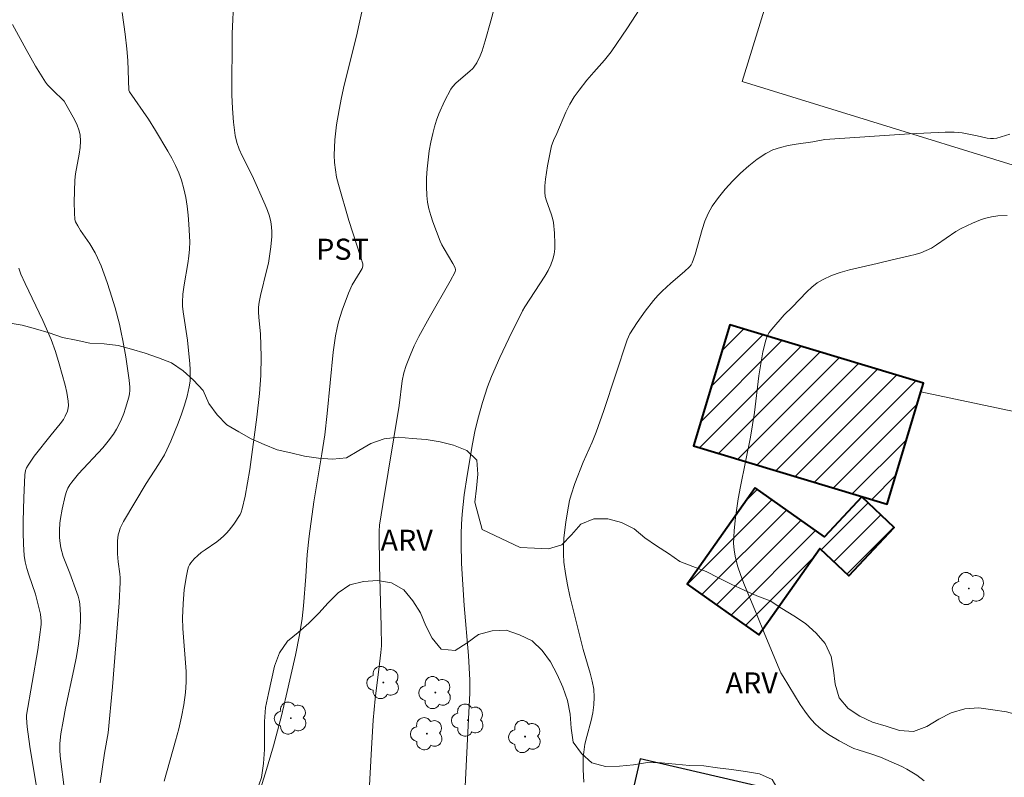
# Model space of a CAD drawing. Units: metres. Extents: x 280714 to 281229, y 1663808 to 1664372.
# Drawn here: x 280840 to 280910, y 1664242 to 1664296 of the extents above; entities that cross this region are included whole.
import ezdxf

# ---------------------------------------------------------------- set-up
doc = ezdxf.new("R2010")
doc.units = ezdxf.units.M
doc.header["$MEASUREMENT"] = 0
for name, color, linetype, lineweight, true_color in [('Arvores_Isoladas', 7, 'Continuous', 18, 0x00ff33), ('Curvas_Intermediarias', 7, 'Continuous', 9, 0x783c14), ('Curvas_Mestras', 7, 'Continuous', 20, 0x783c14), ('Topon_Cultura', 7, 'Continuous', 9, 0x00ff33), ('Topon_Vegetacao', 7, 'Continuous', 9, 0x00ff33), ('Vegetacao', 7, 'Orla8', 9, 0x00ff33)]:
    doc.layers.add(name, color=color, linetype=linetype, lineweight=lineweight, true_color=true_color)
for name, color, linetype, lineweight in [('Campo_de_Fut_Quad_de_Esp', 7, 'Continuous', 15), ('Cerca', 8, 'Cerca', 20), ('Edificacoes', 7, 'Continuous', 30), ('Edificacoes_Notaveis', 7, 'Continuous', 40), ('Edificacoes_Notaveis_Hatch', 8, 'Continuous', 9)]:
    doc.layers.add(name, color=color, linetype=linetype, lineweight=lineweight)
doc.styles.add('Arial', font='arial.ttf', dxfattribs={"height": 1.5})
doc.styles.get("Standard").update_dxf_attribs({"font": 'arial.ttf'})
doc.linetypes.add('Cerca', pattern='A,10,0,["X",Standard,S=1,R=0,X=0,Y=-0.5],0.1', length=10.1)
doc.linetypes.add('Orla8', pattern='A,6,-0.5,["V",Standard,S=1,R=0,X=-0.5,Y=-1],-0.5,6,-0.5,["V",Standard,S=1,R=0,X=-0.5,Y=-1],-0.5', length=14)

# ---------------------------------------------------------------- blocks, each defined once
blk = doc.blocks.new('Arvore')
at = {"layer": 'Arvores_Isoladas'}
blk.add_lwpolyline([(-0.718, 0.493, 0.872324), (-0.722, -0.551, 0.862983), (0.284, -0.827, 0.900105), (0.89, 0.029, 0.863155), (0.262, 0.861, 0.882486)], format="xyb", close=True, dxfattribs=at)
blk.add_circle((0, 0), 0.0286, dxfattribs=at)

msp = doc.modelspace()

# ---------------------------------------------------------------- hatches: boundary and pattern name
at = {"layer": 'Edificacoes_Notaveis_Hatch'}
h = msp.add_hatch(dxfattribs=at)
h.set_pattern_fill('ANSI31', color=256, scale=10)
h.paths.add_polyline_path([(280904.331, 1664269.194), (280901.93, 1664261.226), (280888.161, 1664265.375), (280890.751, 1664273.97), (280904.52, 1664269.82)])
h = msp.add_hatch(dxfattribs=at)
h.set_pattern_fill('ANSI31', color=256, scale=10)
h.paths.add_polyline_path([(280892.545, 1664262.372), (280897.466, 1664258.896), (280900.134, 1664261.726), (280902.434, 1664259.558), (280899.194, 1664256.12), (280897.135, 1664258.06), (280892.805, 1664251.931), (280887.711, 1664255.53)])

# ---------------------------------------------------------------- linework, layer by layer
at = {"layer": 'Campo_de_Fut_Quad_de_Esp', "flags": 128}
msp.add_lwpolyline([(280906.276, 1664338.747), (280891.619, 1664291.262), (280920.176, 1664282.447), (280934.833, 1664329.933)], close=True, dxfattribs=at)
at = {"layer": 'Cerca', "flags": 128}
msp.add_lwpolyline([(280904.331, 1664269.194), (280927.069, 1664264.389)], dxfattribs=at)
at = {"layer": 'Curvas_Intermediarias', "flags": 128}
for points, elevation in [([(280886.275, 1664299.407), (280883.473, 1664295.07), (280882.314, 1664293.364), (280881.842, 1664292.771), (280881.07, 1664291.93), (280880.574, 1664291.355), (280880.028, 1664290.651), (280879.685, 1664290.166), (280879.375, 1664289.663), (280879.079, 1664289.081), (280878.437, 1664287.57), (280878.198, 1664287.075), (280878.1, 1664286.821), (280878.066, 1664286.69), (280877.779, 1664285.279), (280877.698, 1664284.805), (280877.635, 1664284.331), (280877.597, 1664283.859), (280877.591, 1664283.39), (280877.625, 1664283.079), (280877.703, 1664282.772), (280878.04, 1664281.854), (280878.135, 1664281.546), (280878.196, 1664281.234), (280878.276, 1664280.489), (280878.31, 1664279.731), (280878.293, 1664279.358), (280878.247, 1664278.993), (280878.164, 1664278.642), (280878.011, 1664278.227), (280877.816, 1664277.824), (280877.588, 1664277.43), (280876.161, 1664275.236), (280876.008, 1664274.969), (280875.02, 1664272.984), (280874.385, 1664271.648), (280873.787, 1664270.298), (280873.505, 1664269.568), (280873.148, 1664268.447), (280872.828, 1664267.26), (280872.622, 1664266.39), (280872.44, 1664265.514), (280872.062, 1664263.259), (280871.86, 1664261.881), (280871.776, 1664261.19), (280871.709, 1664260.498), (280871.662, 1664259.806), (280871.639, 1664259.106), (280871.636, 1664258.404), (280871.677, 1664256.998), (280871.848, 1664254.004), (280872.156, 1664250.466), (280872.219, 1664249.582), (280872.263, 1664248.697), (280872.262, 1664247.776), (280872.128, 1664245.471), (280871.923, 1664241.143)], 69), ([(280855.467, 1664297.224), (280855.354, 1664294.68), (280855.345, 1664290.32), (280855.379, 1664289.342), (280855.452, 1664288.372), (280855.576, 1664287.415), (280855.689, 1664286.923), (280855.858, 1664286.444), (280856.067, 1664285.974), (280856.778, 1664284.581), (280857.715, 1664282.508), (280857.877, 1664282.103), (280858.013, 1664281.694), (280858.114, 1664281.28), (280858.162, 1664280.937), (280858.181, 1664280.588), (280858.175, 1664280.235), (280858.11, 1664279.522), (280857.931, 1664278.353), (280857.832, 1664277.891), (280857.374, 1664276.048), (280857.277, 1664275.585), (280857.234, 1664275.231), (280857.229, 1664274.873), (280857.247, 1664274.512), (280857.37, 1664273.3), (280857.415, 1664271.708), (280857.397, 1664270.359), (280857.293, 1664269.073), (280857.103, 1664267.401), (280856.61, 1664263.689), (280856.273, 1664261.791), (280856.079, 1664260.894), (280856.002, 1664260.64), (280855.924, 1664260.485), (280855.47, 1664259.803), (280855.139, 1664259.367), (280854.961, 1664259.161), (280854.773, 1664258.967), (280854.526, 1664258.748), (280854.262, 1664258.546), (280853.433, 1664257.978), (280853.166, 1664257.779), (280852.915, 1664257.565), (280852.663, 1664257.322), (280852.431, 1664257.052), (280852.335, 1664256.906), (280852.258, 1664256.755), (280852.205, 1664256.596), (280852.102, 1664256.12), (280851.955, 1664255.14), (280851.873, 1664254.14), (280851.838, 1664253.142), (280851.85, 1664252.381), (280852.085, 1664249.328), (280852.096, 1664248.57), (280852.05, 1664247.817), (280851.93, 1664246.957), (280851.764, 1664246.101), (280851.563, 1664245.248), (280851.337, 1664244.397), (280850.525, 1664241.534)], 66), ([(280864.805, 1664297.319), (280864.399, 1664295.367), (280864.2, 1664294.493), (280863.333, 1664291.01), (280863.137, 1664290.136), (280862.966, 1664289.258), (280862.789, 1664288.189), (280862.661, 1664287.11), (280862.627, 1664286.57), (280862.618, 1664286.033), (280862.639, 1664285.5), (280862.697, 1664284.982), (280862.789, 1664284.466), (280862.909, 1664283.952), (280863.647, 1664281.393), (280864.49, 1664278.818), (280864.638, 1664278.302), (280864.641, 1664278.141), (280864.591, 1664277.982), (280864.467, 1664277.744), (280863.901, 1664276.819), (280863.642, 1664276.224), (280863.171, 1664275.005), (280862.915, 1664274.175), (280862.815, 1664273.755), (280862.706, 1664273.179), (280862.551, 1664272.013), (280862.12, 1664267.651), (280861.944, 1664266.145), (280861.733, 1664264.786), (280861.163, 1664261.394), (280860.831, 1664258.939), (280860.692, 1664257.642), (280860.603, 1664256.081), (280860.432, 1664253.982), (280860.33, 1664253.092), (280860.136, 1664251.922), (280859.853, 1664250.471), (280859.54, 1664249.026), (280859.207, 1664247.585), (280858.856, 1664246.163), (280858.288, 1664244.04), (280857.737, 1664242.105), (280856.409, 1664237.883)], 67), ([(280865.102, 1664240.781), (280865.261, 1664243.836), (280865.396, 1664245.871), (280865.52, 1664247.386), (280865.843, 1664249.875), (280865.936, 1664250.677), (280865.972, 1664251.133), (280865.96, 1664252.52), (280865.844, 1664256.848), (280865.801, 1664259.012), (280865.805, 1664259.302), (280865.839, 1664259.735), (280866.066, 1664261.197), (280867.244, 1664268.237), (280867.449, 1664269.983), (280867.554, 1664270.548), (280867.732, 1664271.083), (280868.005, 1664271.782), (280868.309, 1664272.471), (280868.639, 1664273.145), (280869.357, 1664274.466), (280870.851, 1664277.076), (280871.204, 1664277.735), (280871.237, 1664277.876), (280871.215, 1664278.023), (280871.057, 1664278.334), (280870.421, 1664279.374), (280870.278, 1664279.642), (280870.155, 1664279.917), (280869.632, 1664281.285), (280869.48, 1664281.75), (280869.352, 1664282.219), (280869.256, 1664282.69), (280869.2, 1664283.163), (280869.174, 1664283.789), (280869.181, 1664284.422), (280869.219, 1664285.059), (280869.284, 1664285.697), (280869.374, 1664286.331), (280869.486, 1664286.959), (280869.616, 1664287.576), (280869.738, 1664288.044), (280869.889, 1664288.509), (280870.063, 1664288.968), (280870.468, 1664289.866), (280870.917, 1664290.728), (280871.017, 1664290.882), (280871.27, 1664291.154), (280871.946, 1664291.74), (280872.266, 1664291.996), (280872.461, 1664292.179), (280872.545, 1664292.282), (280872.747, 1664292.595), (280873.001, 1664293.101), (280873.132, 1664293.453), (280873.349, 1664294.154), (280873.747, 1664295.57), (280874.318, 1664297.703)], 68), ([(280839.738, 1664295.318), (280840.702, 1664293.536), (280841.376, 1664292.366), (280841.728, 1664291.792), (280842.094, 1664291.229), (280842.239, 1664291.032), (280842.575, 1664290.672), (280843.424, 1664289.867), (280844.183, 1664288.511), (280844.343, 1664288.172), (280844.467, 1664287.827), (280844.542, 1664287.475), (280844.568, 1664287.027), (280844.541, 1664286.572), (280844.477, 1664286.11), (280844.225, 1664284.712), (280844.176, 1664284.248), (280844.139, 1664283.471), (280844.128, 1664282.692), (280844.145, 1664281.917), (280844.176, 1664281.453), (280844.226, 1664281.299), (280844.382, 1664281.008), (280844.582, 1664280.682), (280845.229, 1664279.727), (280845.626, 1664279.075), (280845.793, 1664278.734), (280846.034, 1664278.158), (280846.471, 1664276.981), (280846.668, 1664276.383), (280847.029, 1664275.178), (280847.337, 1664274.005), (280847.468, 1664273.432), (280847.587, 1664272.856), (280847.794, 1664271.698), (280848.036, 1664270.043), (280848.073, 1664269.543), (280848.072, 1664269.295), (280848.051, 1664269.05), (280848.007, 1664268.812), (280847.786, 1664268.037), (280847.649, 1664267.651), (280847.495, 1664267.271), (280847.321, 1664266.9), (280847.129, 1664266.542), (280846.917, 1664266.201), (280846.552, 1664265.698), (280846.155, 1664265.216), (280844.444, 1664263.363), (280843.957, 1664262.787), (280843.807, 1664262.579), (280843.68, 1664262.358), (280843.585, 1664262.125), (280843.493, 1664261.812), (280843.261, 1664260.851), (280843.151, 1664260.202), (280843.112, 1664259.877), (280843.078, 1664259.374), (280843.082, 1664258.866), (280843.1, 1664258.613), (280843.175, 1664258.117), (280843.348, 1664257.504), (280843.815, 1664256.3), (280844.323, 1664254.937), (280844.41, 1664254.67), (280844.478, 1664254.4), (280844.522, 1664254.127), (280844.571, 1664253.325), (280844.571, 1664252.919), (280844.526, 1664252.104), (280844.431, 1664251.298), (280844.281, 1664250.378), (280844.105, 1664249.46), (280843.52, 1664246.714), (280843.336, 1664245.798), (280843.173, 1664244.879), (280843.105, 1664244.204), (280843.103, 1664243.75), (280843.134, 1664243.298), (280843.429, 1664240.88)], 64), ([(280910.466, 1664281.742), (280909.797, 1664281.711), (280909.359, 1664281.647), (280908.856, 1664281.516), (280908.57, 1664281.422), (280908.004, 1664281.205), (280907.185, 1664280.816), (280906.823, 1664280.605), (280905.433, 1664279.642), (280905.076, 1664279.426), (280904.705, 1664279.24), (280904.32, 1664279.091), (280903.923, 1664278.968), (280903.518, 1664278.866), (280902.285, 1664278.595), (280901.227, 1664278.324), (280899.242, 1664277.866), (280898.596, 1664277.684), (280897.97, 1664277.465), (280897.373, 1664277.197), (280896.963, 1664276.949), (280896.582, 1664276.652), (280896.221, 1664276.317), (280895.185, 1664275.23), (280894.611, 1664274.685), (280893.729, 1664273.657), (280893.551, 1664273.412), (280893.404, 1664273.153), (280893.3, 1664272.878), (280893.097, 1664272.047), (280892.939, 1664271.198), (280892.814, 1664270.336), (280892.495, 1664267.723), (280892.363, 1664266.86), (280892.202, 1664265.98), (280891.496, 1664262.472), (280891.34, 1664261.592), (280891.147, 1664260.258), (280891.044, 1664259.339), (280891.017, 1664258.878), (280891.015, 1664258.421), (280891.046, 1664257.97), (280891.117, 1664257.528), (280891.294, 1664256.831), (280891.518, 1664256.141), (280891.776, 1664255.457), (280892.639, 1664253.422), (280893.238, 1664251.944), (280894.378, 1664249.236), (280894.526, 1664248.962), (280895.74, 1664246.983), (280896.067, 1664246.507), (280896.414, 1664246.053), (280896.789, 1664245.628), (280897.091, 1664245.34), (280897.421, 1664245.075), (280897.771, 1664244.831), (280898.511, 1664244.391), (280899.267, 1664243.993), (280899.565, 1664243.856), (280899.875, 1664243.741), (280900.829, 1664243.449), (280901.453, 1664243.225), (280902.968, 1664242.564), (280903.335, 1664242.377), (280903.69, 1664242.173), (280904.03, 1664241.948), (280904.557, 1664241.546)], 71), ([(280841.462, 1664240.975), (280840.981, 1664243.985), (280840.79, 1664245.387), (280840.732, 1664246.029), (280840.743, 1664246.227), (280841.544, 1664250.867), (280841.671, 1664251.765), (280841.771, 1664252.663), (280841.779, 1664252.905), (280841.729, 1664253.389), (280841.502, 1664254.349), (280841.374, 1664254.812), (280840.903, 1664256.184), (280840.761, 1664256.642), (280840.648, 1664257.105), (280840.576, 1664257.574), (280840.515, 1664258.382), (280840.488, 1664259.197), (280840.488, 1664260.015), (280840.54, 1664261.657), (280840.616, 1664263.29), (280840.67, 1664263.607), (280840.746, 1664263.809), (280840.848, 1664263.996), (280841.289, 1664264.628), (280842.483, 1664266.157), (280843.133, 1664266.924), (280843.367, 1664267.246), (280843.493, 1664267.468), (280843.64, 1664267.825), (280843.71, 1664268.068), (280843.731, 1664268.22), (280843.71, 1664268.533), (280843.607, 1664269.151), (280843.488, 1664269.686), (280843.066, 1664271.19), (280842.793, 1664272.067), (280842.479, 1664272.929), (280841.896, 1664274.268), (280840.638, 1664276.91), (280840.337, 1664277.576), (280840.181, 1664278.002)], 63)]:
    msp.add_lwpolyline(points, dxfattribs=dict(at, elevation=elevation))
at = {"layer": 'Curvas_Mestras', "flags": 128}
for points, elevation in [([(280845.967, 1664241.399), (280846.282, 1664243.51), (280846.531, 1664244.957), (280846.84, 1664248.226), (280847.097, 1664251.208), (280847.313, 1664254.19), (280847.398, 1664255.68), (280847.399, 1664255.968), (280847.377, 1664256.256), (280847.255, 1664257.118), (280847.203, 1664257.694), (280847.202, 1664258.602), (280847.259, 1664259.046), (280847.313, 1664259.26), (280847.402, 1664259.507), (280847.64, 1664259.984), (280849.246, 1664262.695), (280850.129, 1664264.038), (280850.539, 1664264.725), (280850.714, 1664265.082), (280850.987, 1664265.703), (280851.51, 1664266.967), (280851.748, 1664267.608), (280851.963, 1664268.254), (280852.15, 1664268.904), (280852.303, 1664269.557), (280852.362, 1664269.96), (280852.383, 1664270.371), (280852.375, 1664270.786), (280852.346, 1664271.204), (280852.179, 1664272.864), (280851.879, 1664274.896), (280851.835, 1664275.303), (280851.824, 1664275.584), (280851.859, 1664276.149), (280851.942, 1664276.801), (280852.205, 1664278.335), (280852.278, 1664278.846), (280852.326, 1664279.357), (280852.339, 1664279.868), (280852.288, 1664281.132), (280852.234, 1664281.767), (280852.156, 1664282.4), (280852.053, 1664283.027), (280851.92, 1664283.643), (280851.755, 1664284.245), (280851.566, 1664284.777), (280851.338, 1664285.297), (280851.078, 1664285.807), (280850.796, 1664286.31), (280849.906, 1664287.791), (280849.399, 1664288.587), (280848.048, 1664290.526), (280848.006, 1664290.644), (280847.932, 1664292.748), (280847.881, 1664293.58), (280847.761, 1664294.621), (280847.543, 1664296.179)], 65), ([(280880.369, 1664241.446), (280880.313, 1664242.361), (280880.308, 1664242.973), (280880.323, 1664243.277), (280880.352, 1664243.58), (280880.446, 1664244.143), (280880.577, 1664244.705), (280880.874, 1664245.825), (280881, 1664246.384), (280881.084, 1664246.943), (280881.109, 1664247.5), (280881.064, 1664248.067), (280880.964, 1664248.632), (280880.824, 1664249.196), (280880.321, 1664250.889), (280879.373, 1664254.667), (280879.194, 1664255.473), (280879.048, 1664256.28), (280878.945, 1664257.09), (280878.911, 1664257.657), (280878.911, 1664258.228), (280878.942, 1664258.802), (280879.072, 1664259.949), (280879.262, 1664261.08), (280879.35, 1664261.486), (280879.461, 1664261.887), (280879.733, 1664262.681), (280880.327, 1664264.213), (280880.951, 1664265.617), (280881.239, 1664266.328), (280881.779, 1664267.872), (280883.433, 1664272.9), (280883.639, 1664273.327), (280884.155, 1664274.139), (280884.718, 1664274.928), (280885.321, 1664275.685), (280885.636, 1664276.048), (280885.926, 1664276.355), (280886.552, 1664276.927), (280887.523, 1664277.756), (280887.877, 1664278.085), (280887.99, 1664278.225), (280888.074, 1664278.382), (280888.271, 1664278.96), (280888.772, 1664280.749), (280888.966, 1664281.327), (280889.203, 1664281.879), (280889.499, 1664282.393), (280889.939, 1664283.008), (280890.424, 1664283.612), (280890.946, 1664284.195), (280891.502, 1664284.749), (280892.085, 1664285.265), (280892.691, 1664285.734), (280893.314, 1664286.149), (280893.807, 1664286.397), (280894.338, 1664286.58), (280894.896, 1664286.713), (280895.472, 1664286.814), (280896.636, 1664286.985), (280897.492, 1664287.134), (280903.509, 1664287.537), (280906.053, 1664287.67), (280906.694, 1664287.661), (280907.262, 1664287.618), (280908.339, 1664287.407), (280909.041, 1664287.246), (280909.273, 1664287.214), (280909.5, 1664287.211), (280909.721, 1664287.245), (280910.647, 1664287.515)], 70)]:
    msp.add_lwpolyline(points, dxfattribs=dict(at, elevation=elevation))
at = {"layer": 'Edificacoes', "flags": 128}
msp.add_lwpolyline([(280882.071, 1664233.169), (280891.968, 1664230.879), (280894.269, 1664240.82), (280884.372, 1664243.111), (280882.071, 1664233.169)], close=True, dxfattribs=at)
at = {"layer": 'Edificacoes_Notaveis', "flags": 128}
for points in [[(280904.331, 1664269.194), (280904.52, 1664269.82), (280890.751, 1664273.97), (280888.161, 1664265.375), (280901.93, 1664261.226), (280904.331, 1664269.194)], [(280892.545, 1664262.372), (280887.711, 1664255.53), (280892.805, 1664251.931), (280897.135, 1664258.06), (280899.194, 1664256.12), (280902.434, 1664259.558), (280900.134, 1664261.726), (280897.466, 1664258.896), (280892.545, 1664262.372)]]:
    msp.add_lwpolyline(points, close=True, dxfattribs=at)
at = {"layer": 'Vegetacao', "flags": 128}
for points in [[(280778.135, 1664208.158), (280778.783, 1664208.921), (280779.4, 1664209.708), (280779.947, 1664210.546), (280780.423, 1664211.426), (280780.745, 1664212.373), (280780.873, 1664213.365), (280780.884, 1664214.365), (280780.898, 1664215.365), (280780.986, 1664216.362), (280781.151, 1664217.349), (280781.457, 1664218.301), (280782.154, 1664219.019), (280782.851, 1664219.736), (280783.725, 1664220.223), (280784.515, 1664220.837), (280785.306, 1664221.45), (280785.728, 1664222.357), (280786.15, 1664223.264), (280786.475, 1664224.21), (280786.67, 1664225.191), (280786.785, 1664226.185), (280786.911, 1664227.178), (280787.035, 1664228.17), (280786.986, 1664229.17), (280786.827, 1664230.157), (280786.717, 1664231.152), (280786.647, 1664232.15), (280786.638, 1664233.15), (280786.923, 1664234.109), (280787.384, 1664234.997), (280788.095, 1664235.7), (280788.986, 1664236.155), (280789.948, 1664236.43), (280790.887, 1664236.775), (280791.826, 1664237.119), (280792.465, 1664237.889), (280793.103, 1664238.66), (280793.388, 1664239.619), (280793.672, 1664240.578), (280793.889, 1664241.555), (280794.075, 1664242.538), (280794.413, 1664243.479), (280794.752, 1664244.42), (280795.237, 1664245.295), (280795.83, 1664246.101), (280796.616, 1664246.719), (280797.535, 1664247.114), (280798.42, 1664247.582), (280799.235, 1664248.161), (280799.917, 1664248.893), (280800.206, 1664249.851), (280800.263, 1664250.85), (280800.205, 1664251.849), (280799.949, 1664252.816), (280799.693, 1664253.783), (280799.534, 1664254.77), (280799.375, 1664255.758), (280799.376, 1664256.758), (280799.562, 1664257.741), (280799.914, 1664258.678), (280800.415, 1664259.544), (280801.072, 1664260.298), (280801.833, 1664260.948), (280802.544, 1664261.651), (280803.192, 1664262.414), (280803.796, 1664263.211), (280804.35, 1664264.044), (280804.867, 1664264.9), (280805.331, 1664265.787), (280805.656, 1664266.733), (280805.982, 1664267.679), (280806.281, 1664268.633), (280806.632, 1664269.57), (280807.208, 1664270.388), (280807.784, 1664271.206), (280808.451, 1664271.952), (280809.195, 1664272.621), (280809.986, 1664273.233), (280810.818, 1664273.788), (280811.613, 1664274.395), (280812.428, 1664274.976), (280813.251, 1664275.545), (280813.926, 1664276.283), (280814.082, 1664277.271), (280814.06, 1664278.271), (280813.936, 1664279.264), (280813.885, 1664280.263), (280814.17, 1664281.222), (280814.716, 1664282.06), (280815.381, 1664282.808), (280816.171, 1664283.421), (280816.899, 1664284.108), (280817.627, 1664284.794), (280818.314, 1664285.521), (280819.001, 1664286.248), (280819.599, 1664287.05), (280820.133, 1664287.896), (280820.662, 1664288.745), (280821.173, 1664289.605), (280821.726, 1664290.439), (280822.504, 1664291.067), (280823.398, 1664291.516), (280824.367, 1664291.767), (280825.362, 1664291.863), (280826.359, 1664291.772), (280827.311, 1664291.467), (280828.086, 1664290.834), (280828.442, 1664289.899), (280828.416, 1664288.899), (280827.876, 1664288.057), (280827.346, 1664287.208), (280826.748, 1664286.407), (280826.186, 1664285.579), (280826.259, 1664284.581), (280826.591, 1664283.638), (280827.145, 1664282.804), (280827.813, 1664282.06), (280828.553, 1664281.386), (280829.423, 1664280.894), (280830.317, 1664280.444), (280831.167, 1664279.916), (280831.965, 1664279.313), (280832.616, 1664278.553), (280833.105, 1664277.68), (280833.558, 1664276.789), (280834.06, 1664275.923), (280834.657, 1664275.121), (280835.506, 1664274.591), (280836.44, 1664274.232), (280837.44, 1664274.24), (280838.441, 1664274.248), (280839.43, 1664274.098), (280840.419, 1664273.948), (280841.383, 1664273.68), (280842.342, 1664273.396), (280843.29, 1664273.076), (280844.269, 1664272.872), (280845.248, 1664272.668), (280846.247, 1664272.605), (280847.242, 1664272.502), (280848.204, 1664272.228), (280849.167, 1664271.955), (280850.112, 1664271.627), (280851.039, 1664271.253), (280851.877, 1664270.706), (280852.616, 1664270.032), (280853.295, 1664269.297), (280853.7, 1664268.382), (280854.29, 1664267.574), (280854.98, 1664266.85), (280855.845, 1664266.348), (280856.719, 1664265.86), (280857.635, 1664265.46), (280858.558, 1664265.074), (280859.535, 1664264.855), (280860.511, 1664264.636), (280861.501, 1664264.497), (280862.499, 1664264.422), (280863.495, 1664264.512), (280864.357, 1664265.021), (280865.22, 1664265.527), (280866.164, 1664265.856), (280867.158, 1664265.969), (280868.156, 1664265.895), (280869.154, 1664265.821), (280870.139, 1664265.652), (280871.108, 1664265.401), (280872.041, 1664265.04), (280872.752, 1664264.337), (280872.832, 1664263.34), (280872.724, 1664262.345), (280872.618, 1664261.35), (280872.874, 1664260.383), (280873.131, 1664259.416), (280874.037, 1664258.991), (280874.942, 1664258.566), (280875.848, 1664258.141), (280876.847, 1664258.087), (280877.846, 1664258.032), (280878.805, 1664258.318), (280879.495, 1664259.042), (280880.155, 1664259.793), (280881.076, 1664260.184), (280882.077, 1664260.18), (280883.041, 1664259.912), (280883.932, 1664259.459), (280884.702, 1664258.82), (280885.532, 1664258.262), (280886.374, 1664257.72), (280887.191, 1664257.143), (280888.122, 1664256.778), (280889.062, 1664256.436), (280889.948, 1664255.971), (280890.849, 1664255.536), (280891.753, 1664255.108), (280892.67, 1664254.709), (280893.601, 1664254.342), (280894.442, 1664253.8), (280895.3, 1664253.286), (280896.131, 1664252.729), (280896.872, 1664252.057), (280897.529, 1664251.303), (280897.954, 1664250.397), (280898.106, 1664249.408), (280898.228, 1664248.415), (280898.514, 1664247.457), (280899.149, 1664246.684), (280899.986, 1664246.135), (280900.895, 1664245.719), (280901.853, 1664245.431), (280902.806, 1664245.126), (280903.805, 1664245.064), (280904.746, 1664245.403), (280905.595, 1664245.931), (280906.487, 1664246.384), (280907.45, 1664246.658), (280908.447, 1664246.735), (280909.437, 1664246.59), (280910.427, 1664246.445), (280911.394, 1664246.191), (280912.344, 1664245.877), (280913.177, 1664245.322), (280913.931, 1664244.665), (280914.607, 1664243.928), (280915.27, 1664243.178), (280916.061, 1664242.565), (280916.926, 1664242.063), (280917.803, 1664241.581), (280918.719, 1664241.181), (280919.686, 1664240.921), (280920.682, 1664240.83), (280921.682, 1664240.861), (280922.653, 1664241.102), (280923.618, 1664241.365), (280924.611, 1664241.482), (280925.611, 1664241.446), (280926.566, 1664241.147), (280927.508, 1664240.812), (280928.416, 1664240.392), (280929.324, 1664239.971), (280930.217, 1664239.52), (280931.11, 1664239.07), (280932.012, 1664238.637), (280932.883, 1664238.144), (280933.676, 1664237.534), (280934.333, 1664236.781), (280934.376, 1664235.781), (280934.318, 1664234.782), (280934.092, 1664233.808), (280933.61, 1664232.931), (280932.964, 1664232.167), (280932.061, 1664231.736), (280931.062, 1664231.693), (280930.076, 1664231.861), (280929.093, 1664232.047), (280928.11, 1664232.233), (280927.127, 1664232.418), (280926.133, 1664232.536), (280925.14, 1664232.653), (280924.147, 1664232.779), (280923.155, 1664232.905), (280922.16, 1664233.012), (280921.162, 1664233.082), (280920.164, 1664233.151), (280919.171, 1664233.03), (280918.178, 1664232.909), (280917.229, 1664232.593), (280916.345, 1664232.124), (280915.521, 1664231.558), (280914.752, 1664230.918), (280914.056, 1664230.199), (280913.274, 1664229.575), (280912.376, 1664229.134), (280911.404, 1664228.897), (280910.424, 1664229.098), (280909.861, 1664229.925), (280909.914, 1664230.924), (280910.012, 1664231.919), (280910.071, 1664232.918), (280909.703, 1664233.848), (280908.959, 1664234.517), (280908.025, 1664234.876), (280907.033, 1664235.001), (280906.038, 1664234.893), (280905.059, 1664234.689), (280904.099, 1664234.407), (280903.142, 1664234.114), (280902.174, 1664233.863), (280901.22, 1664233.563), (280900.308, 1664233.151), (280899.401, 1664232.73), (280898.445, 1664232.433), (280897.49, 1664232.136), (280896.562, 1664231.762), (280895.635, 1664231.387), (280894.771, 1664230.883), (280894.087, 1664230.152), (280893.796, 1664229.195), (280893.659, 1664228.204), (280893.584, 1664227.206), (280893.526, 1664226.208), (280893.425, 1664225.212), (280893.174, 1664224.244), (280892.674, 1664223.378), (280892.238, 1664222.477), (280892.653, 1664221.567), (280893.626, 1664221.798), (280894.395, 1664222.438), (280895.036, 1664223.206), (280895.649, 1664223.997), (280896.442, 1664224.607), (280897.437, 1664224.706), (280898.338, 1664224.271), (280898.805, 1664223.387), (280899.124, 1664222.438), (280899.322, 1664221.458), (280899.408, 1664220.461), (280899.39, 1664219.461), (280899.317, 1664218.463), (280899.304, 1664217.463), (280899.448, 1664216.473), (280899.96, 1664215.614), (280900.958, 1664215.679), (280901.957, 1664215.736), (280902.95, 1664215.615), (280903.793, 1664215.075), (280904.392, 1664214.274), (280904.869, 1664213.395), (280905.245, 1664212.468), (280905.457, 1664211.49), (280905.518, 1664210.492), (280905.563, 1664209.493), (280905.607, 1664208.493), (280905.674, 1664207.495), (280905.901, 1664206.521), (280906.621, 1664205.826), (280907.621, 1664205.784), (280908.597, 1664206.001), (280909.456, 1664206.514), (280910.002, 1664207.352), (280910.167, 1664208.339), (280910.099, 1664209.337), (280910.032, 1664210.335), (280910.064, 1664211.335), (280910.265, 1664212.315), (280910.929, 1664213.063), (280911.928, 1664213.12), (280912.927, 1664213.177), (280913.893, 1664212.919), (280914.86, 1664212.661), (280915.777, 1664212.261), (280916.693, 1664211.861), (280917.576, 1664211.39), (280918.459, 1664210.92), (280919.238, 1664210.292), (280919.849, 1664209.5), (280920.439, 1664208.692), (280921.095, 1664207.937), (280922.084, 1664207.782), (280923.035, 1664208.092), (280923.921, 1664208.556), (280924.779, 1664209.07), (280925.742, 1664209.341), (280926.57, 1664208.779), (280927.051, 1664207.902), (280927.138, 1664206.905), (280927.088, 1664205.906), (280926.677, 1664204.994), (280926.108, 1664204.171), (280925.524, 1664203.359), (280925.014, 1664202.498), (280924.907, 1664201.503), (280925.267, 1664200.569), (280926.057, 1664199.957), (280927.048, 1664199.816), (280928.038, 1664199.675), (280929.036, 1664199.596), (280930.007, 1664199.834), (280930.974, 1664200.091), (280931.972, 1664200.154), (280932.965, 1664200.026), (280933.586, 1664199.241), (280933.93, 1664198.302), (280933.897, 1664197.302), (280933.644, 1664196.334), (280933.036, 1664195.54), (280932.153, 1664195.07), (280931.251, 1664194.637), (280930.309, 1664194.3), (280929.483, 1664193.736), (280928.807, 1664192.998), (280928.128, 1664192.263), (280927.337, 1664191.651), (280926.395, 1664191.316), (280925.404, 1664191.177), (280924.406, 1664191.106), (280923.407, 1664191.047), (280922.409, 1664190.986), (280921.411, 1664190.907), (280920.416, 1664190.812), (280919.419, 1664190.723), (280918.424, 1664190.62), (280917.432, 1664190.493), (280916.433, 1664190.433), (280915.442, 1664190.566), (280914.53, 1664190.977), (280913.679, 1664191.503), (280912.874, 1664192.098), (280911.984, 1664192.553), (280911.093, 1664193.009), (280910.144, 1664193.325), (280909.177, 1664193.58), (280908.216, 1664193.859), (280907.283, 1664194.221), (280906.384, 1664194.66), (280905.527, 1664195.176), (280904.843, 1664195.906), (280904.315, 1664196.755), (280903.871, 1664197.652), (280903.492, 1664198.578), (280903.192, 1664199.532), (280902.92, 1664200.495), (280902.641, 1664201.455), (280902.232, 1664202.368), (280901.742, 1664203.241), (280901.24, 1664204.106), (280900.715, 1664204.957), (280900.204, 1664205.817), (280899.692, 1664206.677), (280899.181, 1664207.537), (280898.611, 1664208.359), (280897.944, 1664209.105), (280897.214, 1664209.789), (280896.39, 1664210.356), (280895.487, 1664210.787), (280894.526, 1664211.063), (280893.525, 1664211.067), (280892.559, 1664210.807), (280891.64, 1664210.412), (280890.765, 1664209.928), (280889.944, 1664209.356), (280889.134, 1664208.77), (280888.296, 1664208.223), (280887.422, 1664207.735), (280886.525, 1664207.294), (280885.577, 1664206.972), (280884.578, 1664206.932), (280883.578, 1664206.893), (280882.58, 1664206.959), (280881.582, 1664207.025), (280880.596, 1664207.195), (280879.61, 1664207.365), (280878.646, 1664207.632), (280877.663, 1664207.819), (280876.791, 1664208.31), (280875.92, 1664208.8), (280875.14, 1664209.427), (280874.36, 1664210.053), (280873.598, 1664210.702), (280872.725, 1664211.191), (280871.853, 1664211.68), (280870.966, 1664212.143), (280869.97, 1664212.241), (280868.972, 1664212.178), (280867.98, 1664212.047), (280866.993, 1664211.881), (280865.997, 1664211.797), (280865.013, 1664211.982), (280864.045, 1664212.232), (280863.068, 1664212.449), (280862.089, 1664212.655), (280861.102, 1664212.815), (280860.107, 1664212.704), (280859.231, 1664212.221), (280858.504, 1664211.534), (280857.855, 1664210.773), (280857.352, 1664209.908), (280856.93, 1664209.001), (280856.519, 1664208.089), (280856.119, 1664207.172), (280855.686, 1664206.27), (280855.2, 1664205.396), (280854.609, 1664204.589), (280853.846, 1664203.941), (280853.022, 1664203.375), (280852.217, 1664202.78), (280851.238, 1664202.574), (280850.242, 1664202.489), (280849.241, 1664202.489), (280848.252, 1664202.637), (280847.268, 1664202.816), (280846.304, 1664203.083), (280845.394, 1664203.499), (280844.521, 1664203.988), (280843.656, 1664204.49), (280842.852, 1664205.085), (280842.053, 1664205.688), (280841.154, 1664206.125), (280840.168, 1664206.294), (280839.216, 1664205.984), (280838.51, 1664205.276), (280838.097, 1664204.364), (280837.927, 1664203.379), (280838.076, 1664202.389), (280838.381, 1664201.437), (280838.487, 1664200.442), (280838.79, 1664199.489), (280839.045, 1664198.521), (280839.527, 1664197.645), (280839.949, 1664196.737), (280840.333, 1664195.814), (280840.843, 1664194.953), (280841.475, 1664194.177), (280842.223, 1664193.514), (280842.871, 1664192.752), (280843.407, 1664191.907), (280843.798, 1664190.986), (280844.146, 1664190.048), (280844.332, 1664189.065), (280844.334, 1664188.065), (280844.156, 1664187.08), (280844.319, 1664186.093), (280844.527, 1664185.115), (280844.633, 1664184.12), (280844.399, 1664183.147), (280844.111, 1664182.189), (280843.703, 1664181.276), (280843.198, 1664180.412), (280842.347, 1664179.886), (280841.402, 1664179.558), (280840.438, 1664179.289), (280839.45, 1664179.137), (280838.451, 1664179.197), (280837.452, 1664179.257), (280836.487, 1664179.518), (280835.521, 1664179.78), (280834.586, 1664180.136), (280833.683, 1664180.566), (280832.78, 1664180.996), (280831.935, 1664181.532), (280831.077, 1664182.047), (280830.183, 1664182.494), (280829.265, 1664182.893), (280828.347, 1664183.291), (280827.423, 1664183.674), (280826.485, 1664184.021), (280825.553, 1664184.384), (280824.631, 1664184.772), (280823.717, 1664185.179), (280822.785, 1664185.542), (280821.837, 1664185.863), (280820.863, 1664186.093), (280819.89, 1664186.323), (280818.905, 1664186.501), (280817.907, 1664186.569), (280816.94, 1664186.313), (280816.009, 1664185.947), (280815.069, 1664185.606), (280814.068, 1664185.611), (280813.093, 1664185.834), (280812.134, 1664186.119), (280811.136, 1664186.186), (280810.139, 1664186.107), (280810.021, 1664186.054), (280809.224, 1664185.448), (280809.162, 1664184.979), (280809.333, 1664184.464), (280809.425, 1664184.372), (280810.193, 1664183.73), (280811.021, 1664183.169), (280811.856, 1664182.618), (280812.649, 1664182.008), (280813.424, 1664181.375), (280814.335, 1664180.962), (280815.284, 1664180.645), (280816.239, 1664180.348), (280817.215, 1664180.129), (280818.205, 1664179.984), (280819.203, 1664179.917), (280820.202, 1664179.851), (280821.195, 1664179.737), (280822.195, 1664179.699), (280823.19, 1664179.595), (280824.187, 1664179.506), (280825.159, 1664179.27), (280826.114, 1664178.973), (280827.052, 1664178.627), (280827.98, 1664178.252), (280828.913, 1664177.89), (280829.865, 1664177.583), (280830.82, 1664177.285), (280831.734, 1664176.879), (280832.71, 1664176.66), (280833.708, 1664176.594), (280834.701, 1664176.718), (280835.701, 1664176.702), (280836.697, 1664176.606), (280837.662, 1664176.343), (280838.596, 1664175.984), (280839.441, 1664175.448), (280840.21, 1664174.808), (280840.968, 1664174.156), (280841.643, 1664173.417), (280842.356, 1664172.715), (280843.093, 1664172.039), (280844.053, 1664171.756), (280845.021, 1664171.506), (280845.982, 1664171.226), (280846.857, 1664170.742), (280847.502, 1664169.977), (280847.787, 1664169.018), (280847.741, 1664168.018), (280847.211, 1664167.17), (280846.455, 1664166.514), (280845.511, 1664166.183), (280844.52, 1664166.052), (280843.54, 1664165.851), (280842.601, 1664165.505), (280841.789, 1664164.92), (280841.086, 1664164.209), (280840.827, 1664163.243), (280841.082, 1664162.275), (280841.808, 1664161.587), (280842.448, 1664160.818), (280842.824, 1664159.891), (280843.014, 1664158.909), (280842.818, 1664157.928), (280842.273, 1664157.089), (280841.435, 1664156.543), (280840.472, 1664156.27), (280839.474, 1664156.201), (280838.475, 1664156.243), (280837.476, 1664156.297), (280836.478, 1664156.376), (280835.484, 1664156.484), (280834.484, 1664156.529), (280833.486, 1664156.598), (280832.493, 1664156.717), (280831.497, 1664156.812), (280830.503, 1664156.919), (280829.506, 1664157), (280828.517, 1664156.848), (280827.546, 1664156.607), (280826.606, 1664156.263), (280825.816, 1664155.65), (280825.421, 1664154.731), (280825.555, 1664153.739), (280826.112, 1664152.908), (280826.844, 1664152.227), (280827.641, 1664151.622), (280828.513, 1664151.132), (280829.455, 1664150.795), (280830.417, 1664150.52), (280831.375, 1664150.233), (280832.322, 1664149.908), (280833.272, 1664149.595), (280834.241, 1664149.348), (280835.213, 1664149.109), (280836.18, 1664148.852), (280837.142, 1664148.581), (280838.101, 1664148.295), (280839.064, 1664148.022), (280840.023, 1664147.738), (280840.958, 1664147.384), (280841.9, 1664147.046), (280842.845, 1664146.718), (280843.803, 1664146.428), (280844.789, 1664146.263), (280845.785, 1664146.166), (280846.771, 1664145.995), (280847.709, 1664145.648), (280848.587, 1664145.168), (280849.351, 1664144.522), (280849.794, 1664143.626), (280849.956, 1664142.639), (280849.858, 1664141.643), (280849.416, 1664140.746), (280848.745, 1664140.003), (280847.769, 1664139.785), (280846.774, 1664139.892), (280845.788, 1664140.059), (280844.793, 1664140.162), (280843.923, 1664139.667), (280843.335, 1664138.858), (280842.919, 1664137.949), (280842.192, 1664137.261), (280841.211, 1664137.063), (280840.293, 1664137.458), (280839.618, 1664138.197), (280839.259, 1664139.131), (280838.957, 1664140.085), (280838.716, 1664141.056), (280838.527, 1664142.038), (280838.331, 1664143.019), (280838.006, 1664143.965), (280837.613, 1664144.885), (280836.799, 1664145.467), (280835.829, 1664145.712), (280834.831, 1664145.785), (280834.015, 1664145.207), (280833.326, 1664144.481), (280832.8, 1664143.63), (280832.68, 1664142.637), (280832.722, 1664141.638), (280832.837, 1664140.644), (280832.984, 1664139.655), (280833.173, 1664138.672), (280833.506, 1664137.729), (280833.319, 1664136.746), (280832.757, 1664135.918), (280831.937, 1664135.346), (280831.061, 1664134.862), (280830.129, 1664134.497), (280829.134, 1664134.397), (280828.134, 1664134.436), (280827.151, 1664134.617), (280826.217, 1664134.976), (280825.256, 1664135.253), (280824.312, 1664135.585), (280823.378, 1664135.945), (280822.511, 1664136.444), (280821.81, 1664137.158), (280821.508, 1664138.111), (280821.406, 1664139.107), (280821.44, 1664140.106), (280821.539, 1664141.102), (280821.64, 1664142.097), (280821.651, 1664143.097), (280821.774, 1664144.09), (280821.984, 1664145.068), (280822.121, 1664146.059), (280822.259, 1664147.05), (280822.484, 1664148.025), (280822.483, 1664149.025), (280822.155, 1664149.971), (280821.602, 1664150.804), (280820.821, 1664151.429), (280819.904, 1664151.829), (280818.945, 1664152.114), (280817.963, 1664152.304), (280816.965, 1664152.382), (280815.965, 1664152.387), (280814.966, 1664152.341), (280813.983, 1664152.155), (280813.038, 1664151.824), (280812.124, 1664151.419), (280811.289, 1664150.868), (280810.626, 1664150.119), (280810.018, 1664149.325), (280809.516, 1664148.459), (280809.243, 1664147.497), (280808.925, 1664146.548), (280808.532, 1664145.628), (280808.239, 1664144.672), (280808.128, 1664143.678), (280808.191, 1664142.679), (280808.691, 1664141.813), (280809.618, 1664141.438), (280810.585, 1664141.695), (280811.339, 1664142.353), (280811.872, 1664143.199), (280812.482, 1664143.992), (280813.225, 1664144.662), (280814.224, 1664144.705), (280815.154, 1664144.336), (280815.944, 1664143.722), (280816.161, 1664142.746), (280816.094, 1664141.747), (280815.773, 1664140.8), (280815.373, 1664139.883), (280815.189, 1664138.9), (280815.078, 1664137.906), (280815.266, 1664136.923), (280815.625, 1664135.989), (280816.111, 1664135.115), (280816.677, 1664134.29), (280817.395, 1664133.593), (280818.146, 1664132.932), (280819.038, 1664132.479), (280819.988, 1664132.168), (280820.984, 1664132.069), (280821.983, 1664132.122), (280822.97, 1664132.286), (280823.94, 1664132.531), (280824.905, 1664132.793), (280825.9, 1664132.894), (280826.896, 1664132.8), (280827.876, 1664132.597), (280828.839, 1664132.326), (280829.784, 1664131.998), (280830.712, 1664131.624), (280831.62, 1664131.204), (280832.549, 1664130.835), (280833.499, 1664130.519), (280834.471, 1664130.282), (280835.469, 1664130.344), (280836.469, 1664130.341), (280837.383, 1664129.933), (280838.044, 1664129.182), (280838.421, 1664128.255), (280838.43, 1664127.255), (280838.078, 1664126.319), (280837.921, 1664125.33), (280838.794, 1664124.841), (280839.765, 1664124.601), (280840.747, 1664124.409), (280841.732, 1664124.236), (280842.715, 1664124.047), (280843.65, 1664123.693), (280844.528, 1664123.213), (280844.842, 1664122.264), (280844.427, 1664121.353), (280843.699, 1664120.668), (280842.756, 1664120.334), (280841.756, 1664120.291), (280840.758, 1664120.35), (280839.773, 1664120.524), (280838.791, 1664120.718), (280837.822, 1664120.965), (280836.86, 1664121.242), (280835.928, 1664121.605), (280835.076, 1664122.128), (280834.194, 1664122.601), (280833.208, 1664122.769), (280832.209, 1664122.816), (280831.212, 1664122.732), (280830.393, 1664122.158), (280829.807, 1664121.347), (280829.758, 1664120.347), (280829.814, 1664119.349), (280829.898, 1664118.352), (280829.931, 1664117.352), (280829.699, 1664116.379), (280828.997, 1664115.666), (280828.035, 1664115.393), (280827.035, 1664115.399), (280826.081, 1664115.7), (280825.129, 1664116.008), (280824.189, 1664116.353), (280823.315, 1664116.838), (280822.374, 1664117.177), (280821.412, 1664117.453), (280820.426, 1664117.624), (280819.43, 1664117.709), (280818.434, 1664117.803), (280817.435, 1664117.858), (280816.434, 1664117.876), (280815.435, 1664117.83), (280814.435, 1664117.791), (280813.435, 1664117.773), (280812.435, 1664117.749), (280811.435, 1664117.741), (280810.435, 1664117.764), (280809.434, 1664117.767), (280808.438, 1664117.672), (280807.456, 1664117.482), (280806.474, 1664117.293), (280805.511, 1664117.019), (280804.573, 1664116.672), (280803.647, 1664116.295), (280802.749, 1664115.853), (280801.886, 1664115.348), (280801.033, 1664114.824), (280800.192, 1664114.284), (280799.349, 1664113.745), (280798.489, 1664113.233), (280797.602, 1664112.77), (280796.689, 1664112.363), (280795.783, 1664111.938), (280794.885, 1664111.496), (280793.957, 1664111.123), (280792.979, 1664110.915), (280791.992, 1664110.747), (280791.001, 1664110.612), (280790.005, 1664110.522), (280789.005, 1664110.494), (280788.005, 1664110.53), (280787.007, 1664110.601), (280786.01, 1664110.681), (280785.012, 1664110.755), (280784.013, 1664110.79), (280783.013, 1664110.819), (280782.014, 1664110.87), (280781.015, 1664110.928), (280780.016, 1664110.878), (280779.017, 1664110.932), (280778.048, 1664111.182), (280777.13, 1664111.58), (280776.286, 1664112.117), (280775.517, 1664112.756), (280774.781, 1664113.434), (280773.935, 1664113.969), (280772.99, 1664114.296), (280772.044, 1664114.622), (280771.072, 1664114.859), (280770.1, 1664115.096), (280769.142, 1664115.384), (280768.184, 1664115.672), (280767.275, 1664116.089), (280766.366, 1664116.507), (280765.488, 1664116.986), (280764.632, 1664117.505), (280763.777, 1664118.023), (280762.923, 1664118.544), (280762.071, 1664119.069), (280761.237, 1664119.621), (280760.443, 1664120.23), (280759.698, 1664120.898), (280759.026, 1664121.638), (280758.17, 1664122.156), (280757.231, 1664122.501), (280756.274, 1664122.793), (280755.294, 1664122.994), (280754.295, 1664122.944), (280753.315, 1664122.74), (280752.379, 1664122.388), (280751.426, 1664122.085), (280750.425, 1664122.102), (280749.43, 1664122.202), (280748.539, 1664122.657), (280747.739, 1664123.258), (280747.098, 1664124.026), (280746.43, 1664124.771), (280745.63, 1664125.371), (280744.837, 1664125.981), (280743.935, 1664126.413), (280743.015, 1664126.808), (280742.139, 1664127.29), (280741.391, 1664127.955), (280740.873, 1664128.811), (280740.523, 1664129.748), (280740.337, 1664130.731), (280740.409, 1664131.728), (280740.786, 1664132.655), (280741.29, 1664133.519), (280741.795, 1664134.383), (280742.215, 1664135.291), (280742.585, 1664136.22), (280742.997, 1664137.132), (280743.412, 1664138.042), (280743.737, 1664138.988), (280744.044, 1664139.94), (280744.267, 1664140.916), (280744.363, 1664141.911), (280744.358, 1664142.912), (280744.375, 1664143.912), (280744.431, 1664144.911), (280744.486, 1664145.91), (280744.756, 1664146.873), (280745.189, 1664147.775), (280745.663, 1664148.656), (280746.353, 1664149.381), (280746.971, 1664150.167), (280747.525, 1664151), (280747.958, 1664151.902), (280748.398, 1664152.8), (280749.12, 1664153.493), (280749.915, 1664154.1), (280750.82, 1664154.525), (280751.745, 1664154.907), (280752.614, 1664155.402), (280753.332, 1664156.099), (280753.821, 1664156.972), (280754.338, 1664157.828), (280754.891, 1664158.662), (280755.565, 1664159.401), (280756.35, 1664160.022), (280757.24, 1664160.479), (280758.157, 1664160.877), (280759.135, 1664161.091), (280760.135, 1664161.116), (280761.135, 1664161.115), (280762.11, 1664160.891), (280763.054, 1664160.558), (280764.016, 1664160.286), (280765.016, 1664160.247), (280766.016, 1664160.208), (280767.004, 1664160.055), (280767.993, 1664159.902), (280768.983, 1664159.763), (280769.966, 1664159.573), (280770.927, 1664159.298), (280771.839, 1664158.886), (280772.736, 1664158.443), (280773.586, 1664157.916), (280774.466, 1664157.439), (280775.391, 1664157.058), (280776.33, 1664156.715), (280777.306, 1664156.495), (280778.297, 1664156.358), (280779.298, 1664156.347), (280780.28, 1664156.536), (280781.227, 1664156.859), (280782.141, 1664157.265), (280783.008, 1664157.764), (280783.817, 1664158.353), (280784.399, 1664159.167), (280784.635, 1664160.139), (280784.461, 1664161.124), (280783.849, 1664161.915), (280783.067, 1664162.54), (280782.168, 1664162.978), (280781.205, 1664163.249), (280780.227, 1664163.461), (280779.239, 1664163.614), (280778.243, 1664163.711), (280777.243, 1664163.726), (280776.252, 1664163.585), (280775.264, 1664163.431), (280774.264, 1664163.428), (280773.269, 1664163.533), (280772.321, 1664163.854), (280771.473, 1664164.384), (280770.737, 1664165.062), (280770.106, 1664165.839), (280769.348, 1664166.492), (280768.451, 1664166.934), (280767.462, 1664167.085), (280766.464, 1664167.148), (280765.464, 1664167.181), (280764.465, 1664167.227), (280763.474, 1664167.368), (280763.265, 1664167.411), (280761.021, 1664168.143), (280760.268, 1664168.417), (280759.338, 1664168.786), (280758.456, 1664169.259), (280757.647, 1664169.847), (280756.787, 1664170.358), (280755.936, 1664170.883), (280755.244, 1664171.606), (280754.563, 1664172.338), (280753.828, 1664173.017), (280753.252, 1664173.835), (280752.803, 1664174.729), (280752.706, 1664175.725), (280752.799, 1664176.721), (280752.924, 1664177.713), (280753.265, 1664178.654), (280753.848, 1664179.467), (280754.567, 1664180.162), (280755.306, 1664180.837), (280756.146, 1664181.379), (280757.06, 1664181.787), (280757.971, 1664182.201), (280758.849, 1664182.679), (280759.685, 1664183.23), (280760.436, 1664183.891), (280761.045, 1664184.684), (280761.464, 1664185.592), (280761.706, 1664186.563), (280761.921, 1664187.54), (280762.097, 1664188.525), (280762.346, 1664189.494), (280762.784, 1664190.393), (280763.414, 1664191.17), (280764.339, 1664191.551), (280765.337, 1664191.624), (280766.337, 1664191.653), (280767.307, 1664191.899), (280768.007, 1664192.613), (280768.488, 1664193.49), (280768.909, 1664194.398), (280769.2, 1664195.355), (280769.386, 1664196.338), (280769.52, 1664197.329), (280769.646, 1664198.322), (280769.802, 1664199.31), (280770.028, 1664200.284), (280770.316, 1664201.242), (280770.689, 1664202.171), (280771.136, 1664203.066), (280771.668, 1664203.913), (280772.268, 1664204.713), (280772.966, 1664205.43), (280773.782, 1664206.01), (280774.731, 1664206.326), (280775.71, 1664206.53), (280776.666, 1664206.824), (280777.487, 1664207.396)], [(280867.558, 1664255.128), (280866.685, 1664255.616), (280865.701, 1664255.796), (280864.704, 1664255.71), (280863.732, 1664255.475), (280862.907, 1664254.909), (280862.194, 1664254.207), (280861.515, 1664253.472), (280860.821, 1664252.752), (280860.063, 1664252.099), (280859.289, 1664251.465), (280858.723, 1664250.641), (280858.378, 1664249.702), (280858.162, 1664248.725), (280857.931, 1664247.751), (280857.736, 1664246.77), (280857.656, 1664245.773), (280857.666, 1664244.773), (280857.666, 1664243.772), (280857.598, 1664242.774), (280857.433, 1664241.787), (280857.105, 1664240.842), (280856.668, 1664239.942), (280856.212, 1664239.052), (280855.802, 1664238.139), (280855.469, 1664237.196), (280854.888, 1664236.382), (280854.134, 1664235.724), (280853.387, 1664235.059), (280852.685, 1664234.346), (280852.033, 1664233.587), (280851.444, 1664232.779), (280850.855, 1664231.97), (280850.436, 1664231.062), (280850.136, 1664230.107), (280850.001, 1664229.116), (280850.092, 1664228.12), (280850.773, 1664227.387), (280851.708, 1664227.031), (280852.698, 1664226.888), (280853.699, 1664226.867), (280854.692, 1664226.986), (280855.652, 1664227.266), (280856.581, 1664227.638), (280857.504, 1664228.023), (280858.474, 1664228.27), (280859.474, 1664228.266), (280860.435, 1664227.989), (280861.378, 1664227.654), (280862.215, 1664227.106), (280862.845, 1664226.329), (280863.283, 1664225.43), (280863.482, 1664224.449), (280863.314, 1664223.463), (280862.994, 1664222.515), (280862.717, 1664221.554), (280862.621, 1664220.558), (280862.983, 1664219.626), (280863.816, 1664219.071), (280864.741, 1664218.691), (280865.709, 1664218.436), (280866.707, 1664218.369), (280867.69, 1664218.556), (280868.645, 1664218.854), (280869.561, 1664219.256), (280870.39, 1664219.816), (280871.084, 1664220.537), (280871.504, 1664221.445), (280871.477, 1664222.445), (280871.019, 1664223.334), (280870.193, 1664223.899), (280869.335, 1664224.413), (280868.484, 1664224.938), (280867.67, 1664225.52), (280866.989, 1664226.253), (280866.541, 1664227.147), (280866.396, 1664228.137), (280866.759, 1664229.07), (280867.419, 1664229.821), (280868.359, 1664230.165), (280869.359, 1664230.157), (280870.329, 1664229.911), (280871.176, 1664229.379), (280872.034, 1664228.865), (280872.946, 1664228.453), (280873.899, 1664228.149), (280874.898, 1664228.214), (280875.836, 1664228.561), (280876.472, 1664229.333), (280876.799, 1664230.278), (280877.405, 1664231.074), (280878.11, 1664231.784), (280879.082, 1664232.021), (280880.077, 1664232.12), (280881.073, 1664232.219), (280882.06, 1664232.059), (280883.051, 1664231.922), (280884.035, 1664231.741), (280885.006, 1664231.5), (280885.974, 1664231.25), (280886.952, 1664231.036), (280887.935, 1664230.853), (280888.926, 1664230.716), (280889.924, 1664230.645), (280890.917, 1664230.764), (280891.783, 1664231.265), (280892.387, 1664232.063), (280892.626, 1664233.035), (280892.816, 1664234.017), (280893.08, 1664234.982), (280893.336, 1664235.949), (280893.565, 1664236.923), (280893.921, 1664237.858), (280894.204, 1664238.817), (280894.424, 1664239.793), (280894.261, 1664240.78), (280893.761, 1664241.646), (280892.848, 1664242.056), (280891.859, 1664242.208), (280890.868, 1664242.343), (280889.877, 1664242.478), (280888.884, 1664242.606), (280887.885, 1664242.648), (280886.889, 1664242.738), (280885.892, 1664242.828), (280884.892, 1664242.855), (280883.905, 1664242.695), (280882.911, 1664242.581), (280881.91, 1664242.575), (280880.94, 1664242.817), (280880.201, 1664243.492), (280879.596, 1664244.289), (280879.462, 1664245.28), (280879.401, 1664246.279), (280879.199, 1664247.258), (280878.876, 1664248.205), (280878.46, 1664249.115), (280878.002, 1664250.005), (280877.411, 1664250.812), (280876.687, 1664251.502), (280875.786, 1664251.936), (280874.841, 1664252.267), (280873.843, 1664252.203), (280872.877, 1664251.942), (280872.063, 1664251.362), (280871.22, 1664250.823), (280870.224, 1664250.918), (280869.582, 1664251.685), (280869.124, 1664252.575), (280868.739, 1664253.498), (280868.194, 1664254.337)]]:
    msp.add_lwpolyline(points, close=True, dxfattribs=at)

# ---------------------------------------------------------------- block references
at = {"layer": 'Arvores_Isoladas'}
for p in [(280907.739, 1664255.214), (280866.107, 1664248.534), (280869.802, 1664247.819), (280859.529, 1664246), (280872.122, 1664245.859), (280869.208, 1664244.9), (280876.184, 1664244.691)]:
    msp.add_blockref('Arvore', p, dxfattribs=at)

# ---------------------------------------------------------------- texts
at = {"layer": 'Topon_Cultura', "style": 'Arial'}
msp.add_text('PST', height=1.5, dxfattribs=at).set_placement((280861.333, 1664278.591))
at = {"layer": 'Topon_Vegetacao', "style": 'Arial'}
for p in [(280865.908, 1664257.901), (280890.436, 1664247.76)]:
    msp.add_text('ARV', height=1.5, dxfattribs=at).set_placement(p)

doc.saveas('drawing.dxf')
